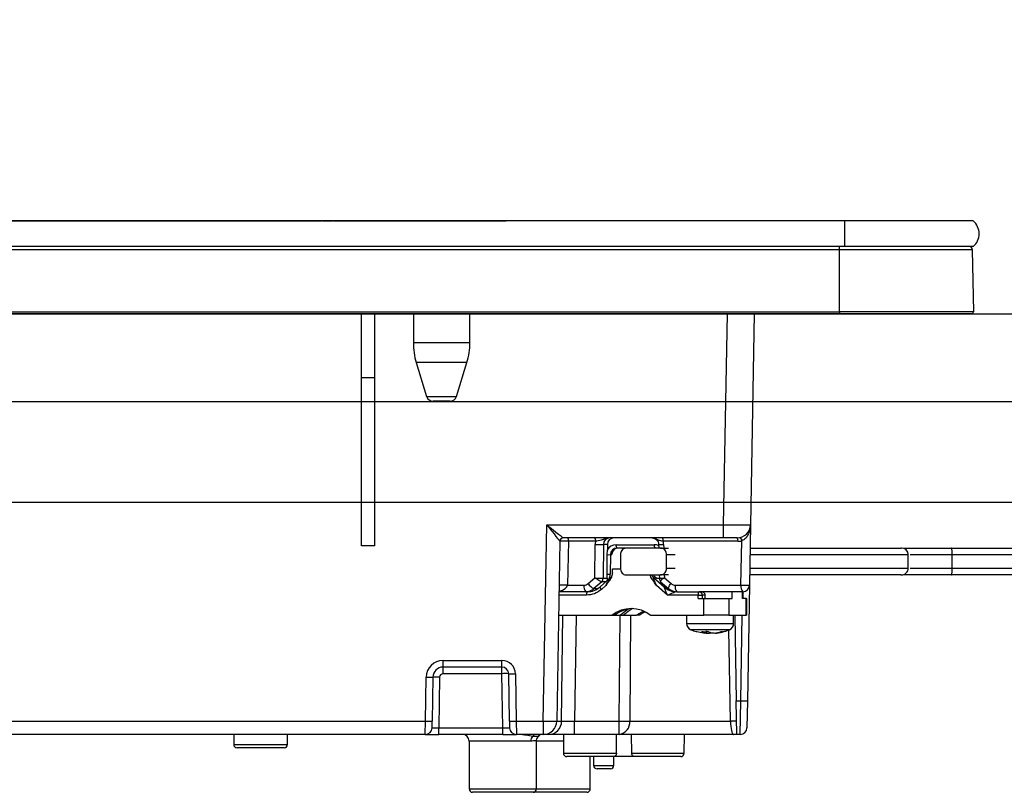
# Model space of a CAD drawing. Units: millimetres. Extents: x 210 to 8110, y 68 to 5840.
# Drawn here: x 5358 to 5505, y 1770 to 1885 of the extents above; entities that cross this region are included whole.
import ezdxf

# ---------------------------------------------------------------- set-up
doc = ezdxf.new("R2010")
doc.units = ezdxf.units.MM
doc.header["$LTSCALE"] = 5
doc.layers.add('\u3000全体図', color=134, linetype='Continuous', lineweight=9)
doc.layers.add('ヒーター', color=214, linetype='Continuous', lineweight=30)
doc.styles.get("Standard").update_dxf_attribs({"font": 'txt', "bigfont": 'bigfont'})
doc.styles.add('ＭＳ ゴシック', font='txt')
doc.dimstyles.get("Standard").update_dxf_attribs({"dimtxt": 0.18, "dimasz": 0.18, "dimexe": 0.18, "dimexo": 0.0625, "dimgap": 0.09, "dimtad": 0, "dimtih": 1, "dimtoh": 1, "dimdec": 4, "dimzin": 0, "dimdsep": 46, "dimtxsty": 'Standard', "dimcen": 0.09, "dimadec": 0, "dimazin": 0, "dimtfac": 1, "dimtdec": 4, "dimtofl": 0, "dimtmove": 0, "dimatfit": 3, "dimfxl": 1, "dimtolj": 1, "dimtzin": 0, "dimarcsym": 0})

# ---------------------------------------------------------------- blocks, each defined once
blk = doc.blocks.new('_DOT')
at = {"color": 0}
blk.add_line((-0.5, 0), (-1, 0), dxfattribs=at)
at = {"color": 0, "const_width": 0.5}
blk.add_lwpolyline([(-0.25, 0, 1), (0.25, 0, 1)], format="xyb", close=True, dxfattribs=at)
blk = doc.blocks.new('Dim5')
at = {"layer": '\u3000全体図', "color": 134, "linetype": 'Continuous', "lineweight": 9}
for p, q in [((5077.9, 1861.13), (5077.9, 2030.99)), ((5677.9, 1861.13), (5677.9, 2030.99)), ((5077.9, 2010.99), (5677.9, 2010.99))]:
    blk.add_line(p, q, dxfattribs=at)
at = {"layer": '\u3000全体図', "color": 134, "linetype": 'Continuous', "lineweight": 9, "xscale": 12, "yscale": 12, "zscale": 12}
for p, rotation in [((5077.9, 2010.99), 179.9999999999998), ((5677.9, 2010.99), 359.9999999999997)]:
    blk.add_blockref('_DOT', p, dxfattribs=dict(at, rotation=rotation))
at = {"layer": '\u3000全体図', "color": 134, "linetype": 'Continuous', "lineweight": 9, "insert": (5377.9, 2010.99), "char_height": 60, "width": 757.1429, "attachment_point": 8, "style": 'ＭＳ ゴシック'}
blk.add_mtext('600', dxfattribs=at)
blk = doc.blocks.new('*G69')
at = {"layer": 'ヒーター', "color": 214, "linetype": 'Continuous', "lineweight": 30}
for p, q in [((5480.9, 1854.93), (5167.9, 1854.93)), ((5278.03, 1854.94), (5403.17, 1854.94)), ((5403.17, 1854.94), (5403.17, 1854.93)), ((5403.31, 1854.94), (5404.81, 1854.94)), ((5403.31, 1854.94), (5403.31, 1854.93)), ((5404.81, 1854.93), (5404.81, 1854.94)), ((5404.93, 1854.94), (5405.29, 1854.94)), ((5404.93, 1854.94), (5404.93, 1854.93)), ((5405.29, 1854.94), (5430.6, 1854.94)), ((5405.29, 1854.94), (5405.29, 1854.93)), ((5430.6, 1854.93), (5430.6, 1854.94)), ((5500.02, 1854.93), (5480.9, 1854.93)), ((5480.9, 1854.93), (5480.9, 1851.13)), ((5480.9, 1851.13), (5167.9, 1851.13)), ((5480.15, 1850.64), (5168.65, 1850.64)), ((5480.15, 1850.64), (5480.15, 1851.13)), ((5499.91, 1850.64), (5480.15, 1850.64)), ((5480.15, 1841.43), (5480.15, 1850.64)), ((5500.02, 1851.13), (5480.9, 1851.13)), ((5500.09, 1841.43), (5499.91, 1850.64)), ((5168.65, 1841.43), (5480.15, 1841.43)), ((5480.15, 1841.13), (5168.65, 1841.13)), ((5409.1, 1831.63), (5409.1, 1841.13)), ((5411.1, 1831.63), (5411.1, 1841.13)), ((5416.8, 1841.13), (5416.8, 1836.82)), ((5425.2, 1836.82), (5425.2, 1841.13)), ((5462.92, 1809.79), (5463.47, 1841.13)), ((5467.47, 1841.13), (5466.92, 1809.79)), ((5480.15, 1841.43), (5480.15, 1841.13)), ((5500.09, 1841.43), (5480.15, 1841.43)), ((5499.75, 1841.13), (5480.15, 1841.13)), ((5425.2, 1836.82), (5416.8, 1836.82)), ((5424.76, 1833.9), (5417.23, 1833.9)), ((5417.23, 1833.9), (5418.78, 1828.83)), ((5423.21, 1828.83), (5424.76, 1833.9)), ((5409.1, 1806.63), (5409.1, 1831.63)), ((5411.1, 1831.63), (5409.1, 1831.63)), ((5411.1, 1806.63), (5411.1, 1831.63)), ((5418.78, 1828.83), (5423.21, 1828.83)), ((5422.26, 1828.13), (5419.74, 1828.13)), ((5436.12, 1780.59), (5436.63, 1809.79)), ((5436.63, 1809.79), (5462.92, 1809.79)), ((5462.92, 1807.83), (5462.92, 1809.79)), ((5466.92, 1809.79), (5466.76, 1800.81)), ((5462.92, 1807.83), (5439.09, 1807.83)), ((5464.92, 1807.83), (5462.92, 1807.83)), ((5465.5, 1800.81), (5465.62, 1807.4)), ((5411.1, 1806.63), (5409.1, 1806.63)), ((5438.59, 1807.33), (5438.12, 1780.59)), ((5439.85, 1807.33), (5439.73, 1800.81)), ((5443.89, 1807.33), (5439.85, 1807.33)), ((5443.77, 1801.9), (5443.83, 1806.84)), ((5445.05, 1806.84), (5444.99, 1801.85)), ((5445.65, 1806.84), (5445.05, 1806.84)), ((5445.63, 1805.34), (5445.64, 1805.99)), ((5445.65, 1806.84), (5445.64, 1805.99)), ((5446.92, 1806.82), (5452.61, 1806.82)), ((5448.47, 1806.33), (5447.05, 1806.33)), ((5453.54, 1806.33), (5448.47, 1806.33)), ((5453.26, 1806.84), (5453.27, 1806.33)), ((5453.54, 1806.33), (5454.73, 1806.33)), ((5465.05, 1807.33), (5453.93, 1807.33)), ((5454, 1806.84), (5454.01, 1806.33)), ((5479.55, 1806.33), (5479.54, 1806.33)), ((5496.74, 1806.33), (5521.91, 1806.33)), ((5445.6, 1802.42), (5445.63, 1805.34)), ((5446.1, 1805.34), (5446.06, 1802.42)), ((5446.28, 1805.34), (5446.1, 1805.34)), ((5447.57, 1805.33), (5447.57, 1803.33)), ((5455.7, 1805.33), (5454.44, 1805.33)), ((5454.44, 1803.33), (5454.44, 1805.33)), ((5490.35, 1803.33), (5490.35, 1805.33)), ((5521.91, 1805.33), (5496.91, 1805.33)), ((5496.91, 1803.33), (5496.91, 1805.33)), ((5446.38, 1803.23), (5447.59, 1803.23)), ((5446.38, 1802.62), (5446.38, 1803.23)), ((5454.44, 1803.33), (5455.71, 1803.33)), ((5496.91, 1803.33), (5521.91, 1803.33)), ((5442.77, 1801.04), (5443.77, 1801.9)), ((5446.17, 1801.98), (5444.55, 1800.54)), ((5444.99, 1801.85), (5445.61, 1801.85)), ((5448.47, 1802.33), (5453.54, 1802.33)), ((5452.8, 1801.98), (5452.45, 1801.98)), ((5452.45, 1801.98), (5454.06, 1800.55)), ((5453.06, 1801.83), (5453.37, 1801.83)), ((5453.36, 1802.33), (5453.37, 1801.85)), ((5454.74, 1802.33), (5453.54, 1802.33)), ((5454.1, 1802.33), (5454.11, 1801.9)), ((5454.11, 1801.9), (5455.11, 1801.04)), ((5479.54, 1802.33), (5479.55, 1802.33)), ((5521.91, 1802.33), (5496.74, 1802.33)), ((5439.73, 1800.81), (5442.16, 1800.81)), ((5444.81, 1801.3), (5443.65, 1800.29)), ((5443.65, 1800.29), (5444.23, 1800.29)), ((5444.75, 1800.17), (5445.42, 1800.76)), ((5445.4, 1801.3), (5444.82, 1801.3)), ((5454.57, 1799.33), (5452.95, 1800.76)), ((5453.54, 1801.31), (5454.71, 1800.3)), ((5454.06, 1800.55), (5454.35, 1800.55)), ((5454.75, 1800.29), (5454.71, 1800.3)), ((5455.73, 1800.81), (5465.5, 1800.81)), ((5466.76, 1800.81), (5466.46, 1783.61)), ((5442.55, 1799.33), (5438.45, 1799.33)), ((5442.68, 1799.83), (5438.46, 1799.83)), ((5443.03, 1799.83), (5442.68, 1799.83)), ((5459.13, 1799.33), (5454.57, 1799.33)), ((5455.95, 1799.83), (5459.26, 1799.83)), ((5459.13, 1799.33), (5459.75, 1799.33)), ((5459.13, 1798.83), (5459.13, 1799.33)), ((5459.13, 1798.83), (5460, 1798.83)), ((5459.26, 1799.83), (5459.29, 1799.83)), ((5465.76, 1799.83), (5459.29, 1799.83)), ((5460.15, 1799.33), (5459.75, 1799.33)), ((5459.75, 1799.33), (5459.75, 1798.83)), ((5460, 1798.83), (5463.68, 1798.83)), ((5460, 1796.33), (5460, 1798.83)), ((5460.15, 1798.83), (5460.15, 1799.33)), ((5463.68, 1798.83), (5464.17, 1798.83)), ((5463.68, 1798.83), (5463.68, 1796.33)), ((5464.17, 1798.83), (5464.17, 1799.83)), ((5465.73, 1798.83), (5465.73, 1799.83)), ((5466.27, 1798.83), (5465.73, 1798.83)), ((5465.76, 1799.83), (5465.83, 1799.83)), ((5465.83, 1798.83), (5465.83, 1799.83)), ((5466.27, 1798.83), (5466.37, 1798.83)), ((5466.27, 1796.33), (5466.27, 1798.83)), ((5466.37, 1796.33), (5466.37, 1798.83)), ((5438.4, 1796.33), (5446.29, 1796.33)), ((5438.83, 1780.59), (5439.04, 1796.33)), ((5440.98, 1796.33), (5440.77, 1780.59)), ((5446.29, 1796.33), (5446.73, 1796.33)), ((5446.73, 1796.33), (5447.6, 1796.33)), ((5447.38, 1780.59), (5447.52, 1796.33)), ((5447.6, 1796.33), (5448.01, 1796.33)), ((5448.01, 1796.33), (5449.99, 1796.33)), ((5449.1, 1796.33), (5448.96, 1780.59)), ((5450.43, 1796.33), (5449.99, 1796.33)), ((5452.08, 1796.33), (5460, 1796.33)), ((5457.41, 1796.33), (5457.41, 1795.12)), ((5463.68, 1796.33), (5460, 1796.33)), ((5463.68, 1796.33), (5466.27, 1796.33)), ((5464.41, 1795.12), (5464.41, 1796.33)), ((5464.57, 1796.33), (5464.79, 1783.63)), ((5465.46, 1783.63), (5465.68, 1796.33)), ((5466.37, 1796.33), (5466.27, 1796.33)), ((5463.94, 1780.59), (5463.71, 1794.19)), ((5458.94, 1793.9), (5459.91, 1793.72)), ((5459.63, 1793.91), (5460.1, 1793.69)), ((5460.1, 1793.69), (5459.93, 1793.69)), ((5460.34, 1793.69), (5460.79, 1793.69)), ((5461.04, 1793.69), (5460.57, 1793.91)), ((5460.79, 1793.69), (5461.02, 1793.8)), ((5461.49, 1793.69), (5461.04, 1793.69)), ((5461.73, 1793.69), (5461.9, 1793.69)), ((5461.92, 1793.7), (5462.89, 1793.92)), ((5421.21, 1788.63), (5421.21, 1789.61)), ((5421.21, 1789.61), (5429.97, 1789.61)), ((5421.21, 1787.64), (5421.21, 1788.63)), ((5429.97, 1788.63), (5421.21, 1788.63)), ((5429.97, 1788.63), (5429.97, 1789.61)), ((5429.97, 1787.64), (5429.97, 1788.63)), ((5418.6, 1780.59), (5418.71, 1787.15)), ((5419.71, 1787.15), (5419.6, 1780.59)), ((5420.71, 1787.15), (5420.58, 1779.61)), ((5429.97, 1787.64), (5421.21, 1787.64)), ((5430.11, 1779.61), (5429.97, 1787.64)), ((5431.1, 1780.59), (5430.97, 1787.64)), ((5431.97, 1787.64), (5432.1, 1780.59)), ((5464.87, 1778.63), (5464.79, 1783.63)), ((5464.79, 1783.63), (5465.46, 1783.63)), ((5465.39, 1778.63), (5465.46, 1783.63)), ((5465.46, 1783.63), (5466.46, 1783.61)), ((5466.46, 1783.61), (5466.39, 1779.61)), ((5355.1, 1780.59), (5418.6, 1780.59)), ((5418.58, 1778.63), (5418.6, 1780.59)), ((5419.58, 1779.61), (5419.6, 1780.59)), ((5420.58, 1779.61), (5430.11, 1779.61)), ((5420.58, 1778.63), (5420.58, 1779.61)), ((5430.11, 1778.63), (5430.11, 1779.61)), ((5431.1, 1780.59), (5431.11, 1779.61)), ((5432.1, 1780.59), (5432.11, 1778.63)), ((5432.1, 1780.59), (5436.12, 1780.59)), ((5436.12, 1780.59), (5436.12, 1778.63)), ((5438.12, 1780.59), (5438.83, 1780.59)), ((5440.77, 1780.59), (5447.38, 1780.59)), ((5440.77, 1778.63), (5440.77, 1780.59)), ((5447.38, 1778.63), (5447.38, 1780.59)), ((5448.96, 1780.59), (5463.94, 1780.59)), ((5418.58, 1778.63), (5355.1, 1778.63)), ((5390.1, 1778.63), (5390.1, 1777.13)), ((5398.1, 1777.13), (5398.1, 1778.63)), ((5418.58, 1778.63), (5420.58, 1778.63)), ((5430.11, 1778.63), (5420.58, 1778.63)), ((5430.11, 1778.63), (5432.11, 1778.63)), ((5436.12, 1778.63), (5432.11, 1778.63)), ((5435.53, 1778.49), (5435.63, 1778.63)), ((5435.53, 1778.49), (5435.64, 1778.63)), ((5436.9, 1778.63), (5436.12, 1778.63)), ((5440.77, 1778.63), (5436.9, 1778.63)), ((5439.1, 1778.63), (5439.1, 1775.83)), ((5447.38, 1778.63), (5440.77, 1778.63)), ((5464.38, 1778.63), (5447.38, 1778.63)), ((5449.26, 1775.82), (5449.22, 1778.63)), ((5457.05, 1775.82), (5457.1, 1778.63)), ((5465.39, 1778.63), (5464.87, 1778.63)), ((5390.1, 1777.13), (5398.1, 1777.13)), ((5397.6, 1776.63), (5390.6, 1776.63)), ((5434.27, 1777.63), (5425.1, 1777.63)), ((5425.1, 1777.63), (5425.1, 1770.53)), ((5439.1, 1777.63), (5435.04, 1777.63)), ((5435.09, 1777.63), (5435.06, 1777.64)), ((5435.1, 1770.53), (5435.1, 1777.64)), ((5439.1, 1775.83), (5446.98, 1775.83)), ((5446.47, 1775.33), (5439.6, 1775.33)), ((5443.1, 1770.53), (5443.1, 1775.33)), ((5443.6, 1775.33), (5443.6, 1774.03)), ((5449.78, 1775.33), (5446.47, 1775.33)), ((5446.6, 1774.03), (5446.6, 1775.33)), ((5449.26, 1775.82), (5457.05, 1775.82)), ((5456.55, 1775.33), (5449.78, 1775.33)), ((5443.6, 1774.03), (5446.6, 1774.03)), ((5446.1, 1773.53), (5444.1, 1773.53)), ((5425.1, 1770.53), (5435.1, 1770.53)), ((5434.6, 1770.03), (5425.6, 1770.03)), ((5442.6, 1770.03), (5434.6, 1770.03)), ((5435.1, 1770.53), (5443.1, 1770.53))]:
    blk.add_line(p, q, dxfattribs=at)
for points in [[(5446.18, 1801.98), (5446.25, 1802.05), (5446.3, 1802.11)], [(5444.55, 1800.54), (5444.55, 1800.54), (5444.54, 1800.52), (5444.55, 1800.48), (5444.57, 1800.44), (5444.6, 1800.38), (5444.64, 1800.31), (5444.69, 1800.24), (5444.75, 1800.17)], [(5454.71, 1800.3), (5454.71, 1800.3), (5454.7, 1800.34), (5454.71, 1800.41), (5454.75, 1800.51), (5454.81, 1800.62), (5454.89, 1800.75), (5454.99, 1800.89), (5455.11, 1801.04)], [(5448.8, 1797.25), (5448.33, 1796.96), (5447.6, 1796.33)], [(5448.01, 1796.33), (5448.75, 1796.96), (5449.34, 1797.32)], [(5451.04, 1796.94), (5450.64, 1796.75), (5449.99, 1796.33)], [(5451.26, 1796.84), (5451.08, 1796.75), (5450.43, 1796.33)], [(5460.1, 1793.73), (5460.21, 1793.71), (5460.34, 1793.69)], [(5434.52, 1778.34), (5434.67, 1778.48), (5434.81, 1778.63)], [(5435.39, 1778.34), (5435.52, 1778.48), (5435.53, 1778.49)]]:
    blk.add_lwpolyline(points, dxfattribs=at)
for centre, radius, start, end in [((5498.39, 1853.03), 2.5, 310.5893, 49.4107), ((5499.41, 1850.63), 0.5, 1.1458, 90), ((5499.75, 1841.43), 0.3, 270, 0), ((5426.8, 1836.82), 10, 180, 196.9908), ((5415.2, 1836.82), 10, 343.0092, 0), ((5419.74, 1829.13), 1, 196.9908, 270), ((5422.26, 1829.13), 1, 270, 343.0092), ((5464.92, 1809.83), 2, 270, 359), ((5439.09, 1807.33), 0.5, 90, 179), ((5439.09, 1807.33), 0.5, 90.0041, 178.9873), ((5439.28, 1807.45), 0.581, 348.8058, 40.7047), ((5443.32, 1807.45), 0.581, 348.8058, 40.7047), ((5453.36, 1807.45), 0.581, 348.8058, 40.7047), ((5464.48, 1807.45), 0.581, 348.8058, 40.7047), ((5465.05, 1809.83), 2.5, 270, 283.1782), ((5465, 1807.38), 0.623, 1.4595, 52.4972), ((5444.44, 1830.79), 23.95, 268.5352, 271.4648), ((5447.49, 1806.7), 0.581, 168.8058, 220.7047), ((5453.18, 1806.7), 0.581, 168.8058, 220.7047), ((5453.55, 1821.8), 14.96, 268.8827, 271.7207), ((5489.36, 1805.33), 1, 0.8346, 90.0205), ((5445.82, 1814.62), 9.28, 268.8498, 271.6999), ((5489.36, 1803.33), 1, 269.9795, 0.8347), ((5444.39, 1824.1), 22.25, 268.639, 271.5339), ((5443.97, 1801.87), 1.02, 326.1547, 359.1113), ((5445.78, 1811.7), 9.28, 268.8498, 271.6999), ((5453.12, 1802.72), 0.999, 203.3827, 228.3108), ((5453.65, 1814.04), 12.19, 268.6864, 271.7099), ((5454.37, 1801.87), 1, 181.2247, 213.8764), ((5439.1, 1785.98), 14.84, 87.5692, 92.4308), ((5443.3, 1800.58), 1.16, 168.8058, 220.7047), ((5442.67, 1802.67), 2.84, 270.1358, 311.7752), ((5444.53, 1802.21), 2.11, 213.559, 245.3193), ((5444.82, 1801.27), 0.0292, 90.0166, 91.7888), ((5455.95, 1802.67), 2.84, 228.2248, 269.8642), ((5456.27, 1802.71), 2.89, 228.383, 243.0046), ((5456.86, 1800.58), 1.16, 168.8058, 220.7047), ((5466.64, 1800.58), 1.16, 168.8058, 220.7047), ((5466.13, 1815.63), 14.84, 267.5692, 272.4308), ((5465.76, 1800.83), 1, 270, 359), ((5443.13, 1799.44), 0.592, 139.6093, 191.3691), ((5459.71, 1799.44), 0.592, 139.6093, 191.3691), ((5459.25, 1799.33), 0.492, 359.0242, 88.9898), ((5449.18, 1792.62), 4.7, 51.9648, 128.0352), ((5449.64, 1792.6), 4.73, 93.586, 127.9656), ((5458.41, 1795.12), 1, 179.6774, 249.3007), ((5463.41, 1795.12), 1, 291.5721, 0.1151), ((5460.7, 1800.07), 6.43, 277.0363, 286.6647), ((5461.11, 1800.07), 6.43, 277.0363, 286.6647), ((5421.21, 1787.11), 2.5, 90, 179), ((5421.21, 1787.13), 1.5, 90, 179), ((5429.97, 1787.61), 2, 1, 90), ((5429.97, 1787.63), 1, 1, 90), ((5419.21, 1801.48), 14.34, 268.0016, 271.9984), ((5420.21, 1772.82), 14.34, 88.0016, 91.9984), ((5421.21, 1787.14), 0.5, 90, 179), ((5430.47, 1773.32), 14.34, 88.0016, 91.9984), ((5431.47, 1801.97), 14.34, 268.0016, 271.9984), ((5418.58, 1779.63), 1, 270, 359), ((5419.1, 1794.92), 14.34, 268.0016, 271.9984), ((5431.6, 1794.92), 14.34, 268.0016, 271.9984), ((5432.11, 1779.63), 1, 181, 270), ((5436.12, 1780.63), 2, 270, 359), ((5437.12, 1809.25), 28.67, 268.0016, 271.9984), ((5436.87, 1780.59), 1.97, 270.9872, 359.999), ((5447.15, 1780.43), 1.82, 277.3282, 5.064), ((5448.17, 1857.79), 77.2, 269.4136, 270.5864), ((5464.39, 1775.88), 4.74, 84.5782, 95.4218), ((5465.39, 1779.63), 1, 270, 359), ((5424.1, 1777.63), 1, 0, 90), ((5435.37, 1777.64), 1.1, 140.3844, 180.7212), ((5464.38, 1778.13), 0.5, 88.7315, 90.0311), ((5390.6, 1777.13), 0.5, 180, 270), ((5397.6, 1777.13), 0.5, 270, 0), ((5439.6, 1775.83), 0.5, 180, 270), ((5456.55, 1775.83), 0.5, 270, 359), ((5444.1, 1774.03), 0.5, 180, 270), ((5446.1, 1774.03), 0.5, 270, 0), ((5425.6, 1770.53), 0.5, 180, 270), ((5434.6, 1770.53), 0.5, 270, 0), ((5442.6, 1770.53), 0.5, 270, 0)]:
    blk.add_arc(centre, radius, start, end, dxfattribs=at)
for centre, major_axis, ratio, start_param, end_param in [((5436.63, 1809.83), (2.46, -2), 0.008545, -1.56384, -0.010497), ((5436.63, 1809.83), (1.96, -2.49), 0.006807, -1.562131, -0.008788), ((5462.92, 1809.83), (4, -0.03), 0.008724, -1.570568, -0.000076), ((5439.59, 1807.33), (1, -0.01), 0.011368, 1.309295, 3.141493), ((5446.02, 1806.83), (0.132, -0.992), 0.964769, 3.014289, 4.567632), ((5446.61, 1806.83), (0.067, -0.998), 0.965633, 3.076834, 4.630177), ((5436.59, 1807.33), (2, 0.01), 0.00436, -0.000095, 0.017054), ((5445.76, 1806.81), (0.13, -2), 0.965633, -1.901778, -1.653008), ((5446.93, 1805.32), (0.1, -1.5), 0.965633, 3.076834, 4.179301), ((5447.06, 1805.33), (0.1, -0.995), 0.96527, 3.045159, 4.598502), ((5447.25, 1805.33), (-0.1, -0.995), 0.96527, -3.045159, -1.491816), ((5452.62, 1805.32), (0.1, -1.5), 0.965633, 2.609827, 3.076834), ((5452.07, 1806.81), (0.13, -2), 0.965633, 1.523491, 1.77226), ((5444.02, 1801.92), (0.993, -0.461), 0.116538, -1.779989, -1.677332), ((5444.61, 1802.45), (0.07, -1.5), 0.965795, 1.022756, 1.510029), ((5453.08, 1800.76), (0.63, -1.22), 0.083806, 3.09792, 4.668716), ((5452.5, 1802.33), (0.575, -0.496), 0.112145, -0.92627, -0.129428), ((5454.37, 1801.92), (0.989, 0.467), 0.088741, -4.489888, -4.38723), ((5437.47, 1800.83), (2.26, 0), 0.442709, -1.119845, -0.017453), ((5442.15, 1801.81), (0.067, -0.998), 0.965633, -0.064759, 0.629979), ((5442.41, 1801.83), (0.07, -2), 0.965852, -0.032523, 0.662215), ((5454.7, 1799.33), (0.64, -1.22), 0.083205, 3.097992, 4.668788), ((5455.98, 1801.83), (0.07, -2), 0.965852, -0.727261, -0.032523), ((5455.72, 1801.81), (0.067, -0.998), 0.965633, -0.759497, -0.064759), ((5454.7, 1799.33), (1.26, 0.5), 0.035387, 0.089092, 1.659889), ((5420.58, 1779.63), (1, 0.02), 0.017429, 3.140984, 4.711476), ((5430.11, 1779.63), (1, -0.02), 0.017429, -1.569883, 0.000609), ((5440.77, 1780.63), (2, 0.03), 0.017438, -2.880261, -1.571497), ((5464.34, 1780.63), (0.05, -2), 0.197457, -1.557826, -0.004483), ((5443.1, 1721.34), (0, -229.16), 0.017455, -4.472308, -4.459709)]:
    blk.add_ellipse(centre, major_axis=major_axis, ratio=ratio, start_param=start_param, end_param=end_param, dxfattribs=at)
for points, knots in [([(5466.92, 1809.79), (5466.92, 1809.79), (5466.91, 1809.53), (5466.85, 1809.01), (5466.61, 1808.33), (5466.27, 1807.85), (5465.95, 1807.55), (5465.72, 1807.45), (5465.62, 1807.4)], [0, 0, 0, 0, 0.003281, 0.286135, 0.568738, 0.761539, 0.884763, 1, 1, 1, 1]), ([(5446.01, 1807.83), (5446.01, 1807.83), (5445.89, 1807.83), (5445.68, 1807.81), (5445.24, 1807.7), (5444.81, 1807.52), (5444.3, 1807.39), (5444.03, 1807.35), (5443.89, 1807.33)], [0, 0, 0, 0, 0.002912, 0.153612, 0.294782, 0.626085, 0.819771, 1, 1, 1, 1]), ([(5452.31, 1807.83), (5452.37, 1807.82), (5452.56, 1807.81), (5452.84, 1807.69), (5453.1, 1807.42), (5453.24, 1807.12), (5453.25, 1806.92), (5453.26, 1806.84)], [0, 0, 0, 0, 0.131433, 0.394583, 0.619902, 0.856875, 1, 1, 1, 1]), ([(5453.93, 1807.33), (5453.81, 1807.35), (5453.54, 1807.39), (5453.16, 1807.52), (5452.87, 1807.7), (5452.56, 1807.81), (5452.4, 1807.83), (5452.32, 1807.83), (5452.32, 1807.83)], [0, 0, 0, 0, 0.180229, 0.373915, 0.705218, 0.846388, 0.997088, 1, 1, 1, 1]), ([(5448.47, 1806.33), (5448.36, 1806.31), (5448.16, 1806.29), (5447.88, 1806.11), (5447.68, 1805.84), (5447.58, 1805.56), (5447.57, 1805.38), (5447.57, 1805.33)], [0, 0, 0, 0, 0.22719, 0.454547, 0.676806, 0.889453, 1, 1, 1, 1]), ([(5454.44, 1805.33), (5454.43, 1805.43), (5454.41, 1805.65), (5454.27, 1805.94), (5454.06, 1806.17), (5453.8, 1806.3), (5453.62, 1806.32), (5453.54, 1806.33)], [0, 0, 0, 0, 0.201748, 0.403344, 0.60921, 0.824649, 1, 1, 1, 1]), ([(5466.86, 1806.33), (5468.07, 1806.33), (5471.54, 1806.33), (5476.13, 1806.33), (5480.21, 1806.33), (5482.99, 1806.33), (5485.39, 1806.33), (5487.35, 1806.33), (5488.68, 1806.33), (5489.35, 1806.33), (5489.29, 1806.33), (5489.27, 1806.33)], [0, 0, 0, 0, 0.111538, 0.319689, 0.42384, 0.527977, 0.633456, 0.738913, 0.846244, 0.953555, 1, 1, 1, 1]), ([(5489.63, 1806.33), (5490.76, 1806.33), (5493.02, 1806.33), (5495.49, 1806.33), (5496.74, 1806.33)], [0, 0, 0, 0, 0.496126, 1, 1, 1, 1]), ([(5496.91, 1805.33), (5496.91, 1805.44), (5496.91, 1805.66), (5496.88, 1805.96), (5496.84, 1806.18), (5496.79, 1806.3), (5496.76, 1806.33), (5496.74, 1806.33), (5496.74, 1806.33)], [0, 0, 0, 0, 0.210759, 0.42147, 0.633559, 0.848608, 0.99308, 1, 1, 1, 1]), ([(5490.27, 1805.33), (5490.29, 1805.33), (5490.34, 1805.33), (5489.68, 1805.33), (5488.33, 1805.33), (5486.37, 1805.33), (5483.95, 1805.33), (5481.15, 1805.33), (5477.06, 1805.33), (5472.12, 1805.33), (5468.36, 1805.33), (5466.84, 1805.33)], [0, 0, 0, 0, 0.045316, 0.149626, 0.254587, 0.357018, 0.459823, 0.560827, 0.661981, 0.863494, 1, 1, 1, 1]), ([(5496.91, 1805.33), (5496.91, 1805.33), (5495.74, 1805.33), (5493.56, 1805.33), (5491.55, 1805.33), (5490.62, 1805.33)], [0, 0, 0, 0, 0.000009, 0.536131, 1, 1, 1, 1]), ([(5447.57, 1803.33), (5447.58, 1803.22), (5447.6, 1803), (5447.74, 1802.71), (5447.96, 1802.48), (5448.21, 1802.35), (5448.39, 1802.33), (5448.47, 1802.33)], [0, 0, 0, 0, 0.203102, 0.406068, 0.612861, 0.82822, 1, 1, 1, 1]), ([(5453.54, 1802.33), (5453.65, 1802.34), (5453.86, 1802.36), (5454.14, 1802.55), (5454.34, 1802.82), (5454.43, 1803.1), (5454.44, 1803.27), (5454.44, 1803.33)], [0, 0, 0, 0, 0.2286842, 0.4575509, 0.6807375, 0.8931193, 1, 1, 1, 1]), ([(5466.81, 1803.33), (5466.83, 1803.33), (5468.31, 1803.33), (5472.21, 1803.33), (5477.05, 1803.33), (5481.15, 1803.33), (5483.95, 1803.33), (5486.36, 1803.33), (5488.33, 1803.33), (5489.67, 1803.33), (5490.35, 1803.33), (5490.29, 1803.33), (5490.27, 1803.33)], [0, 0, 0, 0, 0.002511, 0.136567, 0.338066, 0.439145, 0.54021, 0.642831, 0.745432, 0.850069, 0.954688, 1, 1, 1, 1]), ([(5490.62, 1803.33), (5491.54, 1803.33), (5493.54, 1803.33), (5495.73, 1803.33), (5496.91, 1803.33)], [0, 0, 0, 0, 0.459901, 1, 1, 1, 1]), ([(5496.74, 1802.33), (5496.74, 1802.33), (5496.76, 1802.33), (5496.79, 1802.35), (5496.84, 1802.47), (5496.88, 1802.7), (5496.91, 1802.99), (5496.91, 1803.21), (5496.91, 1803.33)], [0, 0, 0, 0, 0.00692, 0.151392, 0.366441, 0.57853, 0.789241, 1, 1, 1, 1]), ([(5444.81, 1801.3), (5444.8, 1801.3), (5444.74, 1801.3), (5444.6, 1801.37), (5444.37, 1801.51), (5444.13, 1801.69), (5443.95, 1801.8), (5443.87, 1801.85)], [0, 0, 0, 0, 0.124401, 0.352695, 0.58128, 0.7897, 1, 1, 1, 1]), ([(5446.38, 1802.62), (5446.36, 1802.44), (5446.31, 1802.09), (5446.04, 1801.62), (5445.81, 1801.27), (5445.59, 1800.99), (5445.49, 1800.85), (5445.42, 1800.76)], [0, 0, 0, 0, 0.249639, 0.498888, 0.749436, 0.842499, 1, 1, 1, 1]), ([(5445.42, 1800.76), (5445.57, 1801.05), (5445.78, 1801.45), (5446.04, 1801.85), (5446.13, 1801.95), (5446.16, 1801.97), (5446.17, 1801.98), (5446.18, 1801.98)], [0, 0, 0, 0, 0.63615, 0.862425, 0.937481, 0.969675, 1, 1, 1, 1]), ([(5445.61, 1801.85), (5445.61, 1801.74), (5445.61, 1801.6), (5445.57, 1801.48), (5445.57, 1801.44)], [0, 0, 0, 0, 0.724862, 1, 1, 1, 1]), ([(5445.61, 1801.85), (5445.61, 1801.88), (5445.59, 1802.06), (5445.6, 1802.25), (5445.6, 1802.42)], [0, 0, 0, 0, 0.1302418, 1, 1, 1, 1]), ([(5452.95, 1800.76), (5452.95, 1800.76), (5452.76, 1801.01), (5452.43, 1801.46), (5452.08, 1801.98), (5452.04, 1802.28), (5452.03, 1802.33)], [0, 0, 0, 0, 0.004333, 0.515859, 0.9216, 1, 1, 1, 1]), ([(5452.51, 1802.33), (5452.54, 1802.27), (5452.62, 1802.13), (5452.73, 1802.03), (5452.8, 1801.98)], [0, 0, 0, 0, 0.42967, 1, 1, 1, 1]), ([(5454.01, 1801.85), (5453.93, 1801.8), (5453.78, 1801.69), (5453.62, 1801.51), (5453.53, 1801.38), (5453.52, 1801.31), (5453.54, 1801.31), (5453.54, 1801.31)], [0, 0, 0, 0, 0.237739, 0.473353, 0.731763, 0.989845, 1, 1, 1, 1]), ([(5489.27, 1802.33), (5489.29, 1802.33), (5489.34, 1802.33), (5488.68, 1802.33), (5487.35, 1802.33), (5485.4, 1802.33), (5482.99, 1802.33), (5480.21, 1802.33), (5476.13, 1802.33), (5471.49, 1802.33), (5468.02, 1802.33), (5466.79, 1802.33)], [0, 0, 0, 0, 0.046304, 0.152968, 0.260298, 0.365256, 0.470596, 0.574348, 0.678254, 0.885775, 1, 1, 1, 1]), ([(5496.74, 1802.33), (5495.5, 1802.33), (5493.03, 1802.33), (5490.76, 1802.33), (5489.63, 1802.33)], [0, 0, 0, 0, 0.500131, 1, 1, 1, 1]), ([(5459.65, 1799.83), (5459.71, 1799.82), (5459.82, 1799.81), (5459.97, 1799.72), (5460.08, 1799.6), (5460.14, 1799.45), (5460.15, 1799.36), (5460.15, 1799.33)], [0, 0, 0, 0, 0.215044, 0.430034, 0.646224, 0.861908, 1, 1, 1, 1]), ([(5457.45, 1795.12), (5457.46, 1795.12), (5457.48, 1795.12), (5457.97, 1795.12), (5458.79, 1795.12), (5459.86, 1795.12), (5461.05, 1795.12), (5462.22, 1795.12), (5463.25, 1795.12), (5463.91, 1795.12), (5464.33, 1795.12), (5464.37, 1795.12), (5464.4, 1795.12)], [0, 0, 0, 0, 0.082258, 0.189608, 0.296958, 0.404308, 0.511658, 0.619008, 0.726358, 0.833708, 0.900896, 1, 1, 1, 1]), ([(5458.07, 1794.21), (5458.32, 1794.09), (5458.6, 1793.96), (5458.9, 1793.9), (5458.94, 1793.9)], [0, 0, 0, 0, 0.869594, 1, 1, 1, 1]), ([(5463.78, 1794.19), (5463.76, 1794.19), (5463.72, 1794.19), (5463.37, 1794.19), (5462.83, 1794.19), (5461.99, 1794.19), (5461.02, 1794.19), (5460.05, 1794.19), (5459.17, 1794.19), (5458.49, 1794.19), (5458.09, 1794.19), (5458.07, 1794.19), (5458.07, 1794.19)], [0, 0, 0, 0, 0.099077, 0.166266, 0.273615, 0.380965, 0.488314, 0.595664, 0.703013, 0.810363, 0.917713, 1, 1, 1, 1]), ([(5462.89, 1793.92), (5463.04, 1793.95), (5463.35, 1794), (5463.63, 1794.14), (5463.77, 1794.21)], [0, 0, 0, 0, 0.513874, 1, 1, 1, 1]), ([(5460.34, 1793.69), (5460.35, 1793.78), (5460.36, 1793.88), (5460.37, 1793.99), (5460.37, 1794)], [0, 0, 0, 0, 0.850332, 1, 1, 1, 1]), ([(5462.54, 1793.91), (5462.61, 1793.9), (5462.76, 1793.89), (5462.89, 1793.9), (5462.96, 1793.91)], [0, 0, 0, 0, 0.501776, 1, 1, 1, 1]), ([(5434.52, 1778.34), (5434.22, 1778.4), (5433.63, 1778.52), (5432.86, 1778.59), (5432.48, 1778.63)], [0, 0, 0, 0, 0.504454, 1, 1, 1, 1]), ([(5435.39, 1778.34), (5435.33, 1778.33), (5435.23, 1778.31), (5434.74, 1778.33), (5434.52, 1778.34)], [0, 0, 0, 0, 0.564097, 1, 1, 1, 1]), ([(5435.1, 1777.63), (5435.11, 1777.74), (5435.14, 1777.98), (5435.26, 1778.22), (5435.37, 1778.31), (5435.38, 1778.32)], [0, 0, 0, 0, 0.453838, 0.954546, 1, 1, 1, 1]), ([(5464.87, 1778.63), (5464.82, 1778.63), (5464.75, 1778.63), (5464.56, 1778.63), (5464.46, 1778.63), (5464.41, 1778.63), (5464.39, 1778.63), (5464.39, 1778.63), (5464.39, 1778.63), (5464.4, 1778.63), (5464.41, 1778.63), (5464.42, 1778.63)], [0, 0, 0, 0, 0.52731, 0.739401, 0.86055, 0.943768, 0.958462, 0.962806, 0.963205, 0.966059, 1, 1, 1, 1]), ([(5435.06, 1777.64), (5435.05, 1777.65), (5435.03, 1777.7), (5434.56, 1777.65), (5434.27, 1777.63)], [0, 0, 0, 0, 0.3894713, 1, 1, 1, 1]), ([(5446.98, 1775.83), (5446.98, 1775.77), (5446.97, 1775.66), (5446.88, 1775.51), (5446.76, 1775.4), (5446.61, 1775.34), (5446.51, 1775.33), (5446.47, 1775.33)], [0, 0, 0, 0, 0.206164, 0.412267, 0.620274, 0.833663, 1, 1, 1, 1]), ([(5449.78, 1775.33), (5449.72, 1775.33), (5449.6, 1775.34), (5449.44, 1775.43), (5449.32, 1775.57), (5449.27, 1775.7), (5449.26, 1775.79), (5449.26, 1775.82)], [0, 0, 0, 0, 0.226558, 0.453323, 0.674523, 0.888401, 1, 1, 1, 1])]:
    blk.add_open_spline(points, degree=3, knots=knots, dxfattribs=at)
for points in [[(5444.75, 1800.17), (5444.42, 1799.93), (5443.76, 1799.44), (5442.95, 1799.36), (5442.55, 1799.33)], [(5459.63, 1793.91), (5459.79, 1793.9), (5460.1, 1793.89), (5460.41, 1793.9), (5460.57, 1793.91)]]:
    blk.add_open_spline(points, degree=3, dxfattribs=at)

msp = doc.modelspace()

# ---------------------------------------------------------------- linework, layer by layer
at = {"layer": '\u3000全体図', "color": 134, "linetype": 'Continuous', "lineweight": 30}
for p, q in [((5077.896, 1841.126), (5677.896, 1841.126)), ((5077.896, 1828.126), (5677.896, 1828.126)), ((5120.896, 1813.126), (5659.896, 1813.126))]:
    msp.add_line(p, q, dxfattribs=at)

# ---------------------------------------------------------------- block references
msp.add_blockref('*G69', (0, 0))

# ---------------------------------------------------------------- dimensions: what is measured, and where the dimension line sits
at = {"layer": '\u3000全体図', "color": 134, "linetype": 'Continuous', "lineweight": 9}
dim = msp.add_linear_dim(base=(5677.896, 2010.994), p1=(5077.896, 1841.126), p2=(5677.896, 1841.126), dimstyle='Standard', override={"dimscale": 1, "dimtxt": 60, "dimasz": 12, "dimexe": 20, "dimexo": 20, "dimgap": 0, "dimtad": 1, "dimtih": 0, "dimtoh": 0, "dimdec": 2, "dimzin": 8, "dimtxsty": 'ＭＳ ゴシック', "dimblk1": 'DOT', "dimblk2": 'DOT', "dimsah": 1, "dimse1": 0, "dimse2": 0, "dimtix": 0, "dimtofl": 1, "dimtmove": 1, "dimatfit": 2, "dimtzin": 8}, dxfattribs=at)
dim.commit()
dim.dimension.update_dxf_attribs({"geometry": 'Dim5', "text_midpoint": (5377.896, 2010.994), "dimtype": 160})

doc.saveas('drawing.dxf')
